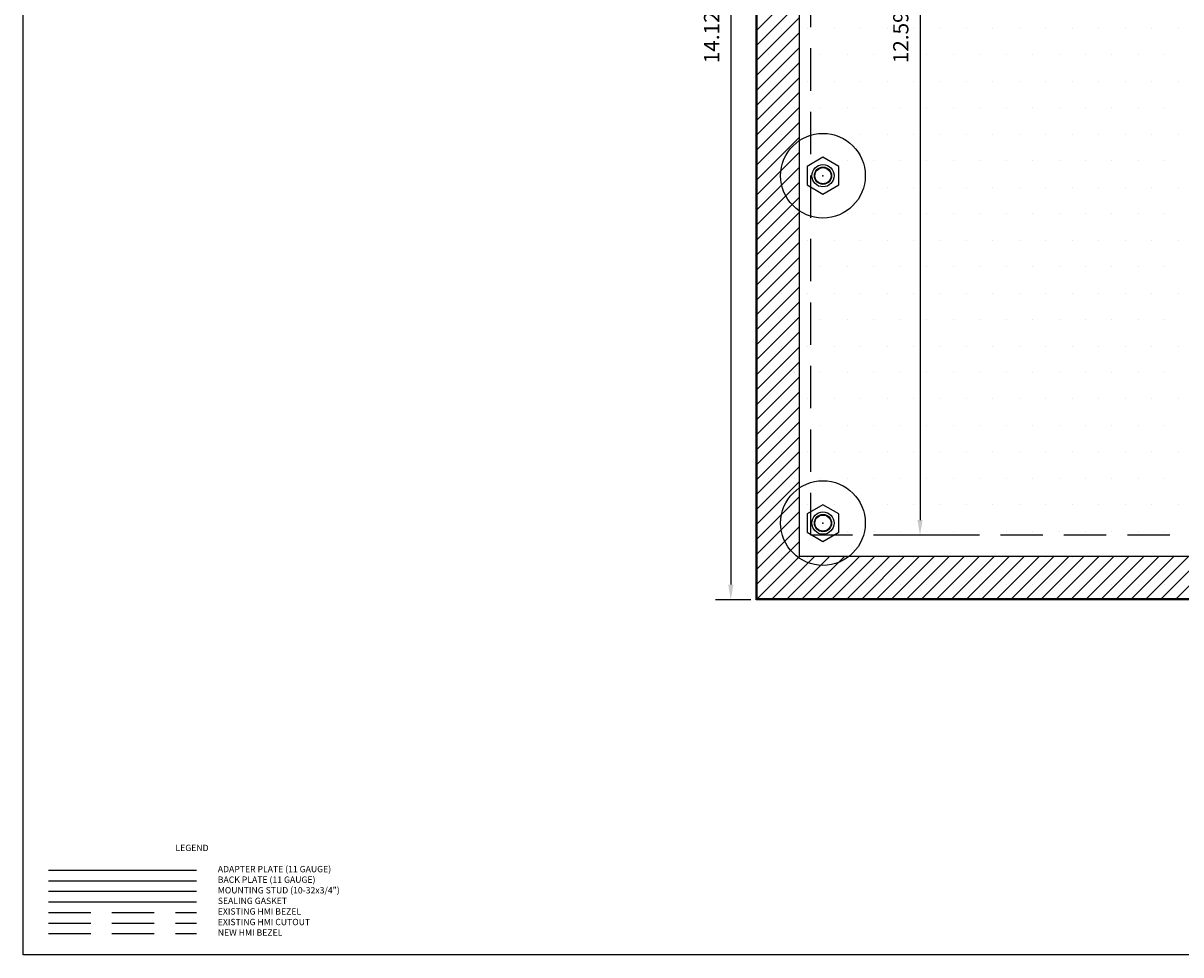
# Model space of a CAD drawing. Units: inches. Extents: x 0 to 34, y 0 to 22.
# Drawn here: x 0 to 13.6, y 0 to 11 of the extents above; entities that cross this region are included whole.
import ezdxf

# ---------------------------------------------------------------- set-up
doc = ezdxf.new("R2010")
doc.units = ezdxf.units.IN
doc.header["$MEASUREMENT"] = 0
doc.linetypes.add('Dashed', pattern=[0.75, 0.5, -0.25])
doc.linetypes.add('HIDDENX2', pattern=[0.75, 0.5, -0.25])
for name, color, linetype in [('BackPlate', 30, 'Continuous'), ('BackWasher', 7, 'HIDDENX2'), ('Dimension', 7, 'Continuous'), ('Gasket', 5, 'Continuous'), ('NewBezel', 6, 'Dashed'), ('Plate', 7, 'Continuous'), ('PrevBezel', 8, 'Dashed'), ('PrevCutout', 4, 'Dashed'), ('Stud', 1, 'Continuous'), ('Text', 7, 'Continuous'), ('TITLEBLOCK', 7, 'Continuous')]:
    doc.layers.add(name, color=color, linetype=linetype)
doc.styles.get("Standard").update_dxf_attribs({"font": 'simplex.shx'})
doc.dimstyles.new('DimStyle', dxfattribs={"dimtxt": 0.18, "dimasz": 0.18, "dimexe": 0.18, "dimexo": 0.0625, "dimgap": 0.09, "dimtad": 1, "dimzin": 0, "dimdsep": 46, "dimtxsty": 'Standard', "dimcen": 0.09, "dimadec": 0, "dimazin": 0, "dimtfac": 1, "dimtdec": 4, "dimtofl": 0, "dimtmove": 0, "dimatfit": 3, "dimfxl": 1, "dimtolj": 1, "dimtzin": 0, "dimarcsym": 0})

# ---------------------------------------------------------------- blocks, each defined once
blk = doc.blocks.new('*D2')
at = {"layer": 'Defpoints', "color": 0}
for p in [(8.61, 18.309), (8.31, 4.191), (8.61, 4.191)]:
    blk.add_point(p, dxfattribs=at)
at = {"layer": 'Dimension', "color": 0, "linetype": 'ByBlock', "lineweight": -2}
for p, q in [((8.548, 18.309), (8.13, 18.309)), ((8.31, 18.129), (8.31, 4.371)), ((8.548, 4.191), (8.13, 4.191))]:
    blk.add_line(p, q, dxfattribs=at)
at = {"layer": 'Dimension', "color": 0}
for points in [[(8.28, 18.129), (8.34, 18.129), (8.31, 18.309)], [(8.28, 4.371), (8.34, 4.371), (8.31, 4.191)]]:
    blk.add_solid(points, dxfattribs=at)
at = {"layer": 'Dimension', "color": 0, "insert": (8.083, 11.25), "char_height": 0.18, "attachment_point": 5, "rotation": 90}
blk.add_mtext('\\A1;14.12 [358.6]', dxfattribs=at)
blk = doc.blocks.new('A$C75d69198')
blk.add_circle((0, 0), 0.5)
at = {"layer": 'BackWasher', "linetype": 'Continuous', "ltscale": 0.3}
for p, q in [((0, 0.217), (-0.188, 0.109)), ((0.188, 0.109), (0, 0.217)), ((-0.188, 0.109), (-0.188, -0.109)), ((0.188, -0.109), (0.188, 0.109)), ((-0.188, -0.109), (0, -0.217)), ((0, -0.217), (0.188, -0.109))]:
    blk.add_line(p, q, dxfattribs=at)
for radius in [0.132, 0.102]:
    blk.add_circle((0, 0), radius, dxfattribs=at)
at = {"layer": 'BackWasher', "linetype": 'HIDDENX2', "ltscale": 0.3}
blk.add_circle((0, 0), 0.102, dxfattribs=at)
at = {"layer": 'Stud'}
blk.add_point((0, 0), dxfattribs=at)
blk.add_point((0, 0), dxfattribs=at)
blk.add_point((0, 0), dxfattribs=at)
blk.add_point((0, 0), dxfattribs=at)
blk = doc.blocks.new('*D18')
at = {"layer": 'Defpoints', "color": 0}
for p in [(10.845, 17.547), (10.545, 4.953), (10.845, 4.953)]:
    blk.add_point(p, dxfattribs=at)
at = {"layer": 'Dimension', "color": 0, "linetype": 'ByBlock', "lineweight": -2}
for p, q in [((10.782, 17.547), (10.365, 17.547)), ((10.545, 17.367), (10.545, 5.133)), ((10.782, 4.953), (10.365, 4.953))]:
    blk.add_line(p, q, dxfattribs=at)
at = {"layer": 'Dimension', "color": 0}
for points in [[(10.515, 17.367), (10.575, 17.367), (10.545, 17.547)], [(10.515, 5.133), (10.575, 5.133), (10.545, 4.953)]]:
    blk.add_solid(points, dxfattribs=at)
at = {"layer": 'Dimension', "color": 0, "insert": (10.318, 11.25), "char_height": 0.18, "attachment_point": 5, "rotation": 90}
blk.add_mtext('\\A1;12.59 [319.9]', dxfattribs=at)

msp = doc.modelspace()

# ---------------------------------------------------------------- hatches: boundary and pattern name
at = {"layer": 'Gasket'}
h = msp.add_hatch(dxfattribs=at)
h.set_pattern_fill('LINE', color=256, angle=45, style=0)
edge = h.paths.add_edge_path()
h.paths.add_polyline_path([(8.623, 4.203), (8.623, 18.297), (25.377, 18.297), (25.377, 4.203)])
h.paths.add_polyline_path([(9.123, 4.703), (9.123, 17.797), (24.877, 17.797), (24.877, 4.703)])
at = {"layer": 'Plate'}
h = msp.add_hatch(dxfattribs=at)
h.set_pattern_fill('DOTS', color=9, scale=5, style=0)
edge = h.paths.add_edge_path()
h.paths.add_polyline_path([(8.61, 4.191), (8.61, 18.309), (25.39, 18.309), (25.39, 4.191)])

# ---------------------------------------------------------------- linework, layer by layer
at = {"layer": 'BackPlate'}
msp.add_line((0.25, 0.875), (2, 0.875), dxfattribs=at)
at = {"layer": 'Gasket'}
for p, q in [((8.623, 4.203), (8.623, 18.297)), ((9.123, 4.703), (9.123, 17.797)), ((24.877, 4.703), (9.123, 4.703)), ((25.377, 4.203), (8.623, 4.203)), ((0.25, 0.625), (2, 0.625))]:
    msp.add_line(p, q, dxfattribs=at)
at = {"layer": 'NewBezel'}
msp.add_line((0.25, 0.25), (2, 0.25), dxfattribs=at)
at = {"layer": 'Plate'}
for p, q in [((8.61, 4.191), (8.61, 18.309)), ((25.39, 4.191), (8.61, 4.191)), ((0.25, 1), (2, 1))]:
    msp.add_line(p, q, dxfattribs=at)
at = {"layer": 'PrevBezel'}
for p, q in [((8.61, 4.191), (8.61, 18.309)), ((25.39, 4.191), (8.61, 4.191)), ((0.25, 0.5), (2, 0.5))]:
    msp.add_line(p, q, dxfattribs=at)
at = {"layer": 'PrevCutout'}
for p, q in [((9.254, 4.953), (9.254, 17.547)), ((24.746, 4.953), (9.254, 4.953)), ((0.25, 0.375), (2, 0.375))]:
    msp.add_line(p, q, dxfattribs=at)
at = {"layer": 'Stud'}
msp.add_line((0.25, 0.75), (2, 0.75), dxfattribs=at)
for centre in [(9.399, 9.199), (9.399, 5.098)]:
    msp.add_circle(centre, 0.095, dxfattribs=at)
for p in [(9.399, 9.199), (9.399, 5.098)]:
    msp.add_point(p, dxfattribs=at)
at = {"layer": 'TITLEBLOCK'}
for p, q in [((-0.049, 0), (-0.049, 22)), ((33.951, 0), (-0.049, 0)), ((33.951, 0), (-0.049, 0))]:
    msp.add_line(p, q, dxfattribs=at)

# ---------------------------------------------------------------- block references
for p in [(9.399, 9.199), (9.399, 5.098)]:
    msp.add_blockref('A$C75d69198', p)

# ---------------------------------------------------------------- texts
at = {"layer": 'Text', "char_height": 0.075, "width": 2.25, "attachment_point": 1}
for s, insert in [('LEGEND', (1.75, 1.3)), ('ADAPTER PLATE (11 GAUGE)', (2.25, 1.05)), ('BACK PLATE (11 GAUGE)', (2.25, 0.925)), ('MOUNTING STUD (10-32x3/4")', (2.25, 0.8)), ('SEALING GASKET', (2.25, 0.675)), ('EXISTING HMI BEZEL', (2.25, 0.55)), ('EXISTING HMI CUTOUT', (2.25, 0.425)), ('NEW HMI BEZEL', (2.25, 0.3))]:
    msp.add_mtext(s, dxfattribs=dict(at, insert=insert))

# ---------------------------------------------------------------- dimensions: what is measured, and where the dimension line sits
at = {"layer": 'Dimension'}
for base, p1, p2, picture, middle in [((8.31, 4.191), (8.61, 18.309), (8.61, 4.191), '*D2', (8.083, 11.25)), ((10.545, 4.953), (10.845, 17.547), (10.845, 4.953), '*D18', (10.318, 11.25))]:
    dim = msp.add_linear_dim(base=base, p1=p1, p2=p2, angle=90, dimstyle='DimStyle', override={"dimpost": '<>'}, dxfattribs=at)
    dim.commit()
    dim.dimension.update_dxf_attribs({"geometry": picture, "text_midpoint": middle})

doc.saveas('drawing.dxf')
